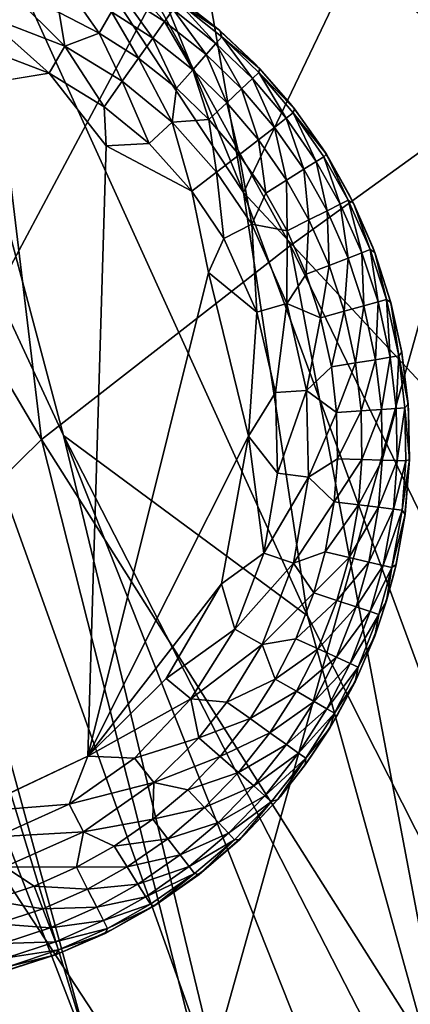
# Model space of a CAD drawing. Units: inches. Extents: x -343 to 132, y 0 to 99.
# Drawn here: x -146 to -145, y 17 to 18 of the extents above; entities that cross this region are included whole.
import ezdxf

# ---------------------------------------------------------------- set-up
doc = ezdxf.new("R2010")
doc.units = ezdxf.units.IN
doc.header["$MEASUREMENT"] = 0
for name, color, linetype in [('SEAT-BASE', 5, 'Continuous'), ('SEAT-FABRIC', 5, 'Continuous'), ('SEAT-GLIDE', 5, 'Continuous')]:
    doc.layers.add(name, color=color, linetype=linetype)

# ---------------------------------------------------------------- blocks, each defined once
blk = doc.blocks.new('3AAL83S14_0T')
at = {"layer": 'SEAT-BASE'}
for points, invisible_edges in [([(-10.06035, 9.35147, 0.8956), (-9.22156, 9.11195, 2.2229), (-10.37902, 9.25349, 1.07931)], 14), ([(-10.78566, 8.55245), (-10.76036, 8.47018), (-10.30482, 9.31305)], 14), ([(-10.76036, 8.47018), (-10.73507, 8.38791), (-10.30482, 9.31305)], 14), ([(-10.23515, 8.72951), (-10.30482, 9.31305), (-10.73507, 8.38791)], 15), ([(-10.1835, 9.26999), (-10.30482, 9.31305), (-10.23515, 8.72951)], 14), ([(-10.05757, 9.23989), (-10.1835, 9.26999), (-10.23515, 8.72951)], 14), ([(-10.28991, 8.61948, 0.89572), (-10.91117, 8.96068), (-10.37902, 9.25349, 1.07931)], 15), ([(-7.79539, 8.6445, 4.69879), (-10.37902, 9.25349, 1.07931), (-8.80216, 8.99219, 2.88655)], 15), ([(-8.70144, 8.77445, 3.7339), (-10.28991, 8.61948, 0.89572), (-10.37902, 9.25349, 1.07931)], 3), ([(-9.22156, 9.11195, 2.2229), (-8.80216, 8.99219, 2.88655), (-10.37902, 9.25349, 1.07931)], 14), ([(-8.70144, 8.77445, 3.7339), (-10.37902, 9.25349, 1.07931), (-7.79539, 8.6445, 4.69879)], 14), ([(-9.92996, 9.22354), (-10.05757, 9.23989), (-10.23515, 8.72951)], 14), ([(-10.23515, 8.72951), (-9.67799, 9.23256), (-9.80255, 9.22111)], 13), ([(-10.23515, 8.72951), (-9.84679, 8.61553), (-9.67799, 9.23256)], 15), ([(-9.80255, 9.22111), (-9.92996, 9.22354), (-10.23515, 8.72951)], 14), ([(-10.88621, 8.8795), (-10.91117, 8.96068), (-10.28991, 8.61948, 0.89572)], 14), ([(-10.86132, 8.79854), (-10.88621, 8.8795), (-10.28991, 8.61948, 0.89572)], 14), ([(-10.83616, 8.71671), (-10.86132, 8.79854), (-10.28991, 8.61948, 0.89572)], 14), ([(-10.28991, 8.61948, 0.89572), (-8.70144, 8.77445, 3.7339), (-7.82526, 7.66784, 4.66358)], 15), ([(-10.73507, 8.38791), (-10.6594, 8.14182), (-10.23515, 8.72951)], 14), ([(-10.17503, 8.3039), (-10.23515, 8.72951), (-10.6594, 8.14182)], 15), ([(-10.1115, 8.39935), (-10.03397, 8.48388), (-10.23515, 8.72951)], 14), ([(-9.84679, 8.61553), (-10.23515, 8.72951), (-9.94494, 8.55612)], 3), ([(-10.03397, 8.48388), (-9.94494, 8.55612), (-10.23515, 8.72951)], 14), ([(-10.17503, 8.3039), (-10.1115, 8.39935), (-10.23515, 8.72951)], 14), ([(-10.81093, 8.63465), (-10.83616, 8.71671), (-10.28991, 8.61948, 0.89572)], 14), ([(-10.78566, 8.55245), (-10.81093, 8.63465), (-10.28991, 8.61948, 0.89572)], 14), ([(-10.76036, 8.47018), (-10.78566, 8.55245), (-10.28991, 8.61948, 0.89572)], 14), ([(-10.73507, 8.38791), (-10.76036, 8.47018), (-10.28991, 8.61948, 0.89572)], 14), ([(-10.6594, 8.14182), (-10.73507, 8.38791), (-10.28991, 8.61948, 0.89572)], 14), ([(-8.50951, 7.40882, 3.33846), (-10.6594, 8.14182), (-10.28991, 8.61948, 0.89572)], 14), ([(-10.28991, 8.61948, 0.89572), (-7.82526, 7.66784, 4.66358), (-8.50951, 7.40882, 3.33846)], 15)]:
    blk.add_3dface(points, dxfattribs=dict(at, invisible_edges=invisible_edges))
at = {"layer": 'SEAT-FABRIC'}
for points in [[(-9.95913, 9.19575, 30.05611), (-10.68338, 8.46989, 30.47093), (-9.53003, 9.69464, 29.81314)], [(-9.53003, 9.69464, 29.81314), (-10.68338, 8.46989, 30.47093), (-10.08239, 9.20869, 30.17437)], [(-10.75422, 8.78999, 30.32485), (-10.22919, 9.37081, 29.9869), (-8.82225, 9.34659, 26.88731)], [(-8.84145, 8.8466, 26.18499), (-10.75422, 8.78999, 30.32485), (-8.82225, 9.34659, 26.88731)], [(-10.08485, 8.68617, 30.18028), (-9.84334, 9.16534, 29.98884), (-9.58683, 9.32571, 29.86838)], [(-10.08485, 8.68617, 30.18028), (-9.58683, 9.32571, 29.86838), (-9.75681, 8.95826, 30.06115)], [(-10.81505, 8.42464, 30.61155), (-10.85192, 8.43943, 30.70013), (-10.15463, 9.22526, 30.28646)], [(-10.81505, 8.42464, 30.61155), (-10.15463, 9.22526, 30.28646), (-10.08239, 9.20869, 30.17437)], [(-10.68338, 8.46989, 30.47093), (-10.81505, 8.42464, 30.61155), (-10.08239, 9.20869, 30.17437)], [(-10.68338, 8.46989, 30.47093), (-9.95913, 9.19575, 30.05611), (-10.67316, 8.36156, 30.4248)], [(-10.67316, 8.36156, 30.4248), (-9.95913, 9.19575, 30.05611), (-10.30167, 8.71194, 30.23331)], [(-9.84334, 9.16534, 29.98884), (-10.30167, 8.71194, 30.23331), (-9.95913, 9.19575, 30.05611)], [(-10.50409, 8.77842, 31.10065), (-10.31227, 8.72433, 31.27049), (-10.05472, 9.17548, 30.95024)], [(-10.31227, 8.72433, 31.27049), (-9.82902, 9.08357, 31.1102), (-10.05472, 9.17548, 30.95024)], [(-10.08485, 8.68617, 30.18028), (-10.32718, 8.49437, 30.26406), (-9.84334, 9.16534, 29.98884)], [(-9.84334, 9.16534, 29.98884), (-10.32718, 8.49437, 30.26406), (-10.30167, 8.71194, 30.23331)], [(-11.11957, 7.99253, 30.88805), (-10.27776, 9.07797, 30.42056), (-11.17222, 7.99951, 30.94651)], [(-10.27776, 9.07797, 30.42056), (-10.61811, 8.73035, 30.64369), (-11.17222, 7.99951, 30.94651)], [(-10.55412, 8.72028, 30.55417), (-10.27776, 9.07797, 30.42056), (-11.11957, 7.99253, 30.88805)], [(-10.31227, 8.72433, 31.27049), (-10.10119, 8.63781, 31.38448), (-9.82902, 9.08357, 31.1102)], [(-10.10119, 8.63781, 31.38448), (-9.92505, 8.55783, 31.44498), (-9.82902, 9.08357, 31.1102)], [(-9.92505, 8.55783, 31.44498), (-9.61379, 8.95542, 31.20991), (-9.82902, 9.08357, 31.1102)], [(-9.84443, 8.70393, 30.20967), (-10.08485, 8.68617, 30.18028), (-9.75681, 8.95826, 30.06115)], [(-9.92505, 8.55783, 31.44498), (-9.48005, 8.82259, 31.28133), (-9.61379, 8.95542, 31.20991)], [(-10.34913, 8.04534, 30.55494), (-10.36667, 8.00245, 30.51458), (-9.61199, 8.90551, 30.15313)], [(-9.84443, 8.70393, 30.20967), (-9.61199, 8.90551, 30.15313), (-10.36667, 8.00245, 30.51458)], [(-9.85335, 8.65256, 30.33001), (-10.34913, 8.04534, 30.55494), (-9.61199, 8.90551, 30.15313)], [(-10.87494, 8.68615, 30.64536), (-10.72322, 8.86261, 30.46233), (-11.28243, 8.13933, 30.77428)], [(-8.39432, 8.27618, 24.3955), (-11.1823, 8.25829, 30.60199), (-8.84145, 8.8466, 26.18499)], [(-11.1823, 8.25829, 30.60199), (-10.75422, 8.78999, 30.32485), (-8.84145, 8.8466, 26.18499)], [(-11.25912, 8.1022, 30.93236), (-10.69815, 8.83669, 30.62326), (-11.15517, 8.32091, 30.80043)], [(-10.78484, 8.6292, 30.72808), (-10.69815, 8.83669, 30.62326), (-11.25912, 8.1022, 30.93236)], [(-10.10399, 8.22857, 30.44545), (-9.85335, 8.65256, 30.33001), (-9.58473, 8.84071, 30.18035)], [(-10.60376, 8.78459, 30.93896), (-10.98538, 8.27492, 31.18142), (-10.50409, 8.77842, 31.10065)], [(-10.83888, 8.52302, 30.86113), (-10.98538, 8.27492, 31.18142), (-10.60376, 8.78459, 30.93896)], [(-10.98538, 8.27492, 31.18142), (-10.94163, 8.23499, 31.30443), (-10.50409, 8.77842, 31.10065)], [(-10.94163, 8.23499, 31.30443), (-10.74387, 8.30769, 31.40001), (-10.50409, 8.77842, 31.10065)], [(-10.50409, 8.77842, 31.10065), (-10.74387, 8.30769, 31.40001), (-10.31227, 8.72433, 31.27049)], [(-11.30312, 8.02466, 30.75147), (-10.75456, 8.74815, 30.45168), (-11.08415, 8.2146, 30.64694)], [(-10.75456, 8.74815, 30.45168), (-10.81127, 8.56999, 30.49582), (-11.08415, 8.2146, 30.64694)], [(-11.17222, 7.99951, 30.94651), (-10.61811, 8.73035, 30.64369), (-11.06353, 8.26478, 30.88178)], [(-10.61811, 8.73035, 30.64369), (-10.78484, 8.6292, 30.72808), (-11.06353, 8.26478, 30.88178)], [(-10.74387, 8.30769, 31.40001), (-10.56979, 8.23792, 31.53031), (-10.31227, 8.72433, 31.27049)], [(-10.31227, 8.72433, 31.27049), (-10.56979, 8.23792, 31.53031), (-10.10119, 8.63781, 31.38448)], [(-10.72116, 8.51305, 30.57854), (-10.55412, 8.72028, 30.55417), (-11.11957, 7.99253, 30.88805)], [(-11.02041, 7.81176, 30.5542), (-10.30167, 8.71194, 30.23331), (-10.66558, 8.15293, 30.40266)], [(-11.02041, 7.81176, 30.5542), (-10.67316, 8.36156, 30.4248), (-10.30167, 8.71194, 30.23331)], [(-10.30167, 8.71194, 30.23331), (-10.32718, 8.49437, 30.26406), (-10.66558, 8.15293, 30.40266)], [(-10.21619, 8.26384, 30.38165), (-9.84443, 8.70393, 30.20967), (-10.36667, 8.00245, 30.51458)], [(-10.21619, 8.26384, 30.38165), (-10.08485, 8.68617, 30.18028), (-9.84443, 8.70393, 30.20967)], [(-11.17544, 7.98186, 30.74693), (-10.6324, 8.69282, 30.44768), (-10.99251, 8.15847, 30.72829)], [(-10.81127, 8.56999, 30.49582), (-10.6324, 8.69282, 30.44768), (-11.17544, 7.98186, 30.74693)], [(-10.6324, 8.69282, 30.44768), (-10.72116, 8.51305, 30.57854), (-10.99251, 8.15847, 30.72829)], [(-10.21619, 8.26384, 30.38165), (-10.6242, 8.04373, 30.41091), (-10.08485, 8.68617, 30.18028)], [(-10.08485, 8.68617, 30.18028), (-10.6242, 8.04373, 30.41091), (-10.32718, 8.49437, 30.26406)], [(-10.56979, 8.23792, 31.53031), (-10.4219, 8.16934, 31.60956), (-10.10119, 8.63781, 31.38448)], [(-10.10119, 8.63781, 31.38448), (-10.4219, 8.16934, 31.60956), (-9.92505, 8.55783, 31.44498)], [(-10.66558, 8.15293, 30.40266), (-10.32718, 8.49437, 30.26406), (-10.6242, 8.04373, 30.41091)], [(-11.61, 7.59629, 30.77022), (-11.1823, 8.25829, 30.60199), (-8.39432, 8.27618, 24.3955)]]:
    blk.add_3dface(points, dxfattribs=at)
for points, invisible_edges in [([(-10.72322, 8.86261, 30.46233), (-10.75456, 8.74815, 30.45168), (-11.30312, 8.02466, 30.75147)], 13), ([(-11.28243, 8.13933, 30.77428), (-10.72322, 8.86261, 30.46233), (-11.30312, 8.02466, 30.75147)], 2)]:
    blk.add_3dface(points, dxfattribs=dict(at, invisible_edges=invisible_edges))
at = {"layer": 'SEAT-GLIDE'}
for points, invisible_edges in [([(-10.49388, 8.58181, -0.19685), (-10.6439, 8.91124, -0.19685), (-10.14054, 8.9765, -0.19685)], 15), ([(-10.14054, 8.9765, -0.19685), (-10.10669, 8.88403, -0.19685), (-10.49388, 8.58181, -0.19685)], 15), ([(-10.49388, 8.58181, -0.19685), (-10.57149, 8.63583, -0.19685), (-10.6439, 8.91124, -0.19685)], 12), ([(-10.10669, 8.88403, -0.19685), (-10.10497, 8.78898, -0.19685), (-10.49388, 8.58181, -0.19685)], 13), ([(-10.10497, 8.78898, -0.19685), (-10.10669, 8.88403, -0.19685), (-10.07981, 8.85073, -0.19453)], 1), ([(-10.10497, 8.78898, -0.19685), (-10.14757, 8.67948, -0.19685), (-10.49388, 8.58181, -0.19685)], 1), ([(-10.14757, 8.67948, -0.19685), (-10.10497, 8.78898, -0.19685), (-10.1026, 8.7191, -0.19454)], 1)]:
    blk.add_3dface(points, dxfattribs=dict(at, invisible_edges=invisible_edges))
for points in [[(-10.08888, 8.90833, -0.19456), (-10.07981, 8.85073, -0.19453), (-10.10669, 8.88403, -0.19685)], [(-10.08888, 8.90833, -0.19456), (-10.06672, 8.91296, -0.18764), (-10.07981, 8.85073, -0.19453)], [(-10.06672, 8.91296, -0.18764), (-10.05728, 8.85073, -0.18764), (-10.07981, 8.85073, -0.19453)], [(-10.06672, 8.91296, -0.18764), (-10.04346, 8.90166, -0.17651), (-10.05728, 8.85073, -0.18764)], [(-10.04346, 8.90166, -0.17651), (-10.03822, 8.8664, -0.17651), (-10.05728, 8.85073, -0.18764)], [(-10.03822, 8.8664, -0.17651), (-10.03666, 8.8338, -0.17651), (-10.05728, 8.85073, -0.18764)], [(-10.03822, 8.8664, -0.17651), (-10.02063, 8.86809, -0.16183), (-10.03666, 8.8338, -0.17651)], [(-10.02063, 8.86809, -0.16183), (-10.01899, 8.8338, -0.16183), (-10.03666, 8.8338, -0.17651)], [(-10.07981, 8.85073, -0.19453), (-10.08116, 8.80433, -0.19454), (-10.10497, 8.78898, -0.19685)], [(-10.05728, 8.85073, -0.18764), (-10.05869, 8.8021, -0.1876), (-10.08116, 8.80433, -0.19454)], [(-10.07981, 8.85073, -0.19453), (-10.05728, 8.85073, -0.18764), (-10.08116, 8.80433, -0.19454)], [(-10.05728, 8.85073, -0.18764), (-10.03666, 8.8338, -0.17651), (-10.05869, 8.8021, -0.1876)], [(-10.03666, 8.8338, -0.17651), (-10.03833, 8.80008, -0.17651), (-10.05869, 8.8021, -0.1876)], [(-10.01899, 8.8338, -0.16183), (-10.02074, 8.79834, -0.16183), (-10.03833, 8.80008, -0.17651)], [(-10.03666, 8.8338, -0.17651), (-10.01899, 8.8338, -0.16183), (-10.03833, 8.80008, -0.17651)], [(-10.01899, 8.8338, -0.16183), (-10.00428, 8.8338, -0.14368), (-10.02074, 8.79834, -0.16183)], [(-10.00428, 8.8338, -0.14368), (-10.0061, 8.79689, -0.14368), (-10.02074, 8.79834, -0.16183)], [(-9.99359, 8.8338, -0.12339), (-9.99546, 8.79583, -0.12339), (-10.0061, 8.79689, -0.14368)], [(-10.00428, 8.8338, -0.14368), (-9.99359, 8.8338, -0.12339), (-10.0061, 8.79689, -0.14368)], [(-10.08116, 8.80433, -0.19454), (-10.08791, 8.7629, -0.19454), (-10.10497, 8.78898, -0.19685)], [(-10.08116, 8.80433, -0.19454), (-10.05869, 8.8021, -0.1876), (-10.08791, 8.7629, -0.19454)], [(-10.05869, 8.8021, -0.1876), (-10.06635, 8.75614, -0.18764), (-10.08791, 8.7629, -0.19454)], [(-10.05869, 8.8021, -0.1876), (-10.03833, 8.80008, -0.17651), (-10.06635, 8.75614, -0.18764)], [(-10.03833, 8.80008, -0.17651), (-10.04353, 8.7656, -0.17651), (-10.06635, 8.75614, -0.18764)], [(-10.03833, 8.80008, -0.17651), (-10.02074, 8.79834, -0.16183), (-10.04353, 8.7656, -0.17651)], [(-10.02074, 8.79834, -0.16183), (-10.02622, 8.76207, -0.16183), (-10.04353, 8.7656, -0.17651)], [(-10.02074, 8.79834, -0.16183), (-10.0061, 8.79689, -0.14368), (-10.02622, 8.76207, -0.16183)], [(-10.0061, 8.79689, -0.14368), (-10.0118, 8.75914, -0.14368), (-10.02622, 8.76207, -0.16183)], [(-10.0061, 8.79689, -0.14368), (-9.99546, 8.79583, -0.12339), (-10.0118, 8.75914, -0.14368)], [(-9.99546, 8.79583, -0.12339), (-10.00132, 8.757, -0.12339), (-10.0118, 8.75914, -0.14368)], [(-9.99546, 8.79583, -0.12339), (-9.98913, 8.7952, -0.10243), (-10.00132, 8.757, -0.12339)], [(-9.98913, 8.7952, -0.10243), (-9.99509, 8.75573, -0.10243), (-10.00132, 8.757, -0.12339)], [(-9.99509, 8.75573, -0.10243), (-9.98913, 8.7952, -0.10243), (-9.99179, 8.75925, -0.07895)], [(-9.98717, 8.79085, -0.07874), (-9.99179, 8.75925, -0.07895), (-9.98913, 8.7952, -0.10243)], [(-9.98641, 8.79843), (-9.9914, 8.76216), (-9.98717, 8.79085, -0.07874)], [(-10.08791, 8.7629, -0.19454), (-10.1026, 8.7191, -0.19454), (-10.10497, 8.78898, -0.19685)], [(-9.99179, 8.75925, -0.07895), (-9.98717, 8.79085, -0.07874), (-9.9914, 8.76216)], [(-10.04353, 8.7656, -0.17651), (-10.05154, 8.73405, -0.17651), (-10.06635, 8.75614, -0.18764)], [(-10.04353, 8.7656, -0.17651), (-10.02622, 8.76207, -0.16183), (-10.05154, 8.73405, -0.17651)], [(-10.08791, 8.7629, -0.19454), (-10.06635, 8.75614, -0.18764), (-10.1026, 8.7191, -0.19454)], [(-10.02622, 8.76207, -0.16183), (-10.03464, 8.72889, -0.16183), (-10.05154, 8.73405, -0.17651)], [(-10.02622, 8.76207, -0.16183), (-10.0118, 8.75914, -0.14368), (-10.03464, 8.72889, -0.16183)], [(-10.0118, 8.75914, -0.14368), (-10.02056, 8.7246, -0.14368), (-10.03464, 8.72889, -0.16183)], [(-10.0118, 8.75914, -0.14368), (-10.00132, 8.757, -0.12339), (-10.02056, 8.7246, -0.14368)], [(-10.00131, 8.72062, -0.07909), (-9.99179, 8.75925, -0.07895), (-10.00002, 8.72547)], [(-9.99179, 8.75925, -0.07895), (-10.00131, 8.72062, -0.07909), (-9.99509, 8.75573, -0.10243)], [(-9.9914, 8.76216), (-10.00002, 8.72547), (-9.99179, 8.75925, -0.07895)], [(-10.06635, 8.75614, -0.18764), (-10.08174, 8.71043, -0.1876), (-10.1026, 8.7191, -0.19454)], [(-10.06635, 8.75614, -0.18764), (-10.05154, 8.73405, -0.17651), (-10.08174, 8.71043, -0.1876)], [(-10.00132, 8.757, -0.12339), (-10.01034, 8.72148, -0.12339), (-10.02056, 8.7246, -0.14368)], [(-10.00132, 8.757, -0.12339), (-9.99509, 8.75573, -0.10243), (-10.01034, 8.72148, -0.12339)], [(-9.99509, 8.75573, -0.10243), (-10.00425, 8.71962, -0.10243), (-10.01034, 8.72148, -0.12339)], [(-10.00425, 8.71962, -0.10243), (-9.99509, 8.75573, -0.10243), (-10.00131, 8.72062, -0.07909)], [(-10.05154, 8.73405, -0.17651), (-10.06285, 8.70257, -0.17651), (-10.08174, 8.71043, -0.1876)], [(-10.05154, 8.73405, -0.17651), (-10.03464, 8.72889, -0.16183), (-10.06285, 8.70257, -0.17651)], [(-10.03464, 8.72889, -0.16183), (-10.04653, 8.69579, -0.16183), (-10.06285, 8.70257, -0.17651)], [(-10.03464, 8.72889, -0.16183), (-10.02056, 8.7246, -0.14368), (-10.04653, 8.69579, -0.16183)], [(-10.02056, 8.7246, -0.14368), (-10.03295, 8.69014, -0.14368), (-10.04653, 8.69579, -0.16183)], [(-10.02056, 8.7246, -0.14368), (-10.01034, 8.72148, -0.12339), (-10.03295, 8.69014, -0.14368)], [(-10.00002, 8.72547), (-10.01246, 8.68888), (-10.00131, 8.72062, -0.07909)], [(-10.1026, 8.7191, -0.19454), (-10.12077, 8.68213, -0.19456), (-10.14757, 8.67948, -0.19685)], [(-10.1026, 8.7191, -0.19454), (-10.08174, 8.71043, -0.1876), (-10.12077, 8.68213, -0.19456)], [(-10.01034, 8.72148, -0.12339), (-10.02308, 8.68604, -0.12339), (-10.03295, 8.69014, -0.14368)], [(-10.01034, 8.72148, -0.12339), (-10.00425, 8.71962, -0.10243), (-10.02308, 8.68604, -0.12339)], [(-10.00425, 8.71962, -0.10243), (-10.0172, 8.6836, -0.10243), (-10.02308, 8.68604, -0.12339)], [(-10.0172, 8.6836, -0.10243), (-10.00425, 8.71962, -0.10243), (-10.01424, 8.68412, -0.07913)], [(-10.00131, 8.72062, -0.07909), (-10.01424, 8.68412, -0.07913), (-10.00425, 8.71962, -0.10243)], [(-10.01424, 8.68412, -0.07913), (-10.00131, 8.72062, -0.07909), (-10.01246, 8.68888)], [(-10.08174, 8.71043, -0.1876), (-10.10181, 8.66976, -0.18764), (-10.12077, 8.68213, -0.19456)], [(-10.08174, 8.71043, -0.1876), (-10.06285, 8.70257, -0.17651), (-10.10181, 8.66976, -0.18764)], [(-10.06285, 8.70257, -0.17651), (-10.07731, 8.67213, -0.17651), (-10.10181, 8.66976, -0.18764)], [(-10.06285, 8.70257, -0.17651), (-10.04653, 8.69579, -0.16183), (-10.07731, 8.67213, -0.17651)], [(-10.04653, 8.69579, -0.16183), (-10.06174, 8.66377, -0.16183), (-10.07731, 8.67213, -0.17651)], [(-10.04653, 8.69579, -0.16183), (-10.03295, 8.69014, -0.14368), (-10.06174, 8.66377, -0.16183)], [(-10.03295, 8.69014, -0.14368), (-10.04877, 8.65681, -0.14368), (-10.06174, 8.66377, -0.16183)], [(-10.03295, 8.69014, -0.14368), (-10.02308, 8.68604, -0.12339), (-10.04877, 8.65681, -0.14368)], [(-10.01246, 8.68888), (-10.02881, 8.65298), (-10.01424, 8.68412, -0.07913)], [(-10.12077, 8.68213, -0.19456), (-10.10181, 8.66976, -0.18764), (-10.15507, 8.63494, -0.19455)], [(-10.12077, 8.68213, -0.19456), (-10.15507, 8.63494, -0.19455), (-10.14757, 8.67948, -0.19685)], [(-10.02308, 8.68604, -0.12339), (-10.03935, 8.65176, -0.12339), (-10.04877, 8.65681, -0.14368)], [(-10.02308, 8.68604, -0.12339), (-10.0172, 8.6836, -0.10243), (-10.03935, 8.65176, -0.12339)], [(-10.0172, 8.6836, -0.10243), (-10.03375, 8.64875, -0.10243), (-10.03935, 8.65176, -0.12339)], [(-10.03375, 8.64875, -0.10243), (-10.0172, 8.6836, -0.10243), (-10.03127, 8.64801, -0.0795)], [(-10.03127, 8.64801, -0.0795), (-10.01424, 8.68412, -0.07913), (-10.02881, 8.65298)], [(-10.01424, 8.68412, -0.07913), (-10.03127, 8.64801, -0.0795), (-10.0172, 8.6836, -0.10243)], [(-10.14757, 8.67948, -0.19685), (-10.23591, 8.59582, -0.19685), (-10.49388, 8.58181, -0.19685)], [(-10.23591, 8.59582, -0.19685), (-10.14757, 8.67948, -0.19685), (-10.15507, 8.63494, -0.19455)], [(-10.10181, 8.66976, -0.18764), (-10.13882, 8.61923, -0.18764), (-10.15507, 8.63494, -0.19455)], [(-10.10181, 8.66976, -0.18764), (-10.09342, 8.64516, -0.17651), (-10.13882, 8.61923, -0.18764)], [(-10.07731, 8.67213, -0.17651), (-10.09342, 8.64516, -0.17651), (-10.10181, 8.66976, -0.18764)], [(-10.07731, 8.67213, -0.17651), (-10.06174, 8.66377, -0.16183), (-10.09342, 8.64516, -0.17651)], [(-10.06174, 8.66377, -0.16183), (-10.07868, 8.63541, -0.16183), (-10.09342, 8.64516, -0.17651)], [(-10.06174, 8.66377, -0.16183), (-10.04877, 8.65681, -0.14368), (-10.07868, 8.63541, -0.16183)], [(-10.04877, 8.65681, -0.14368), (-10.06641, 8.62729, -0.14368), (-10.07868, 8.63541, -0.16183)], [(-10.04877, 8.65681, -0.14368), (-10.03935, 8.65176, -0.12339), (-10.06641, 8.62729, -0.14368)], [(-10.03935, 8.65176, -0.12339), (-10.0575, 8.62139, -0.12339), (-10.06641, 8.62729, -0.14368)], [(-10.03935, 8.65176, -0.12339), (-10.03375, 8.64875, -0.10243), (-10.0575, 8.62139, -0.12339)], [(-10.02881, 8.65298), (-10.049, 8.61837), (-10.03127, 8.64801, -0.0795)], [(-10.09342, 8.64516, -0.17651), (-10.11364, 8.61768, -0.17651), (-10.13882, 8.61923, -0.18764)], [(-10.09342, 8.64516, -0.17651), (-10.07868, 8.63541, -0.16183), (-10.11364, 8.61768, -0.17651)], [(-10.03375, 8.64875, -0.10243), (-10.05219, 8.61788, -0.10243), (-10.0575, 8.62139, -0.12339)], [(-10.05219, 8.61788, -0.10243), (-10.03375, 8.64875, -0.10243), (-10.03127, 8.64801, -0.0795)], [(-10.03127, 8.64801, -0.0795), (-10.0521, 8.61346, -0.07904), (-10.05219, 8.61788, -0.10243)], [(-10.0521, 8.61346, -0.07904), (-10.03127, 8.64801, -0.0795), (-10.049, 8.61837)], [(-10.5307, 8.57631, -0.19455), (-10.57717, 8.61006, -0.19453), (-10.57149, 8.63583, -0.19685)], [(-10.57149, 8.63583, -0.19685), (-10.49388, 8.58181, -0.19685), (-10.5307, 8.57631, -0.19455)], [(-10.15507, 8.63494, -0.19455), (-10.19886, 8.59455, -0.19453), (-10.23591, 8.59582, -0.19685)], [(-10.15507, 8.63494, -0.19455), (-10.13882, 8.61923, -0.18764), (-10.19886, 8.59455, -0.19453)], [(-10.07868, 8.63541, -0.16183), (-10.09995, 8.60651, -0.16183), (-10.11364, 8.61768, -0.17651)], [(-10.07868, 8.63541, -0.16183), (-10.06641, 8.62729, -0.14368), (-10.09995, 8.60651, -0.16183)], [(-10.06641, 8.62729, -0.14368), (-10.08855, 8.59721, -0.14368), (-10.09995, 8.60651, -0.16183)], [(-10.06641, 8.62729, -0.14368), (-10.0575, 8.62139, -0.12339), (-10.08855, 8.59721, -0.14368)], [(-10.13882, 8.61923, -0.18764), (-10.18637, 8.5758, -0.18765), (-10.19886, 8.59455, -0.19453)], [(-10.13882, 8.61923, -0.18764), (-10.13579, 8.59307, -0.17651), (-10.18637, 8.5758, -0.18765)], [(-10.11364, 8.61768, -0.17651), (-10.13579, 8.59307, -0.17651), (-10.13882, 8.61923, -0.18764)], [(-10.11364, 8.61768, -0.17651), (-10.09995, 8.60651, -0.16183), (-10.13579, 8.59307, -0.17651)], [(-10.0575, 8.62139, -0.12339), (-10.08027, 8.59045, -0.12339), (-10.08855, 8.59721, -0.14368)], [(-10.0575, 8.62139, -0.12339), (-10.05219, 8.61788, -0.10243), (-10.08027, 8.59045, -0.12339)], [(-10.05219, 8.61788, -0.10243), (-10.07533, 8.58643, -0.10243), (-10.08027, 8.59045, -0.12339)], [(-10.07533, 8.58643, -0.10243), (-10.05219, 8.61788, -0.10243), (-10.0521, 8.61346, -0.07904)], [(-10.049, 8.61837), (-10.07287, 8.58565), (-10.0521, 8.61346, -0.07904)], [(-10.54296, 8.55733, -0.18764), (-10.59307, 8.59409, -0.18764), (-10.57717, 8.61006, -0.19453)], [(-10.5307, 8.57631, -0.19455), (-10.54296, 8.55733, -0.18764), (-10.57717, 8.61006, -0.19453)], [(-10.0521, 8.61346, -0.07904), (-10.07544, 8.58232, -0.07891), (-10.07533, 8.58643, -0.10243)], [(-10.07544, 8.58232, -0.07891), (-10.0521, 8.61346, -0.07904), (-10.07287, 8.58565)], [(-10.09995, 8.60651, -0.16183), (-10.12324, 8.58063, -0.16183), (-10.13579, 8.59307, -0.17651)], [(-10.09995, 8.60651, -0.16183), (-10.08855, 8.59721, -0.14368), (-10.12324, 8.58063, -0.16183)], [(-10.23591, 8.59582, -0.19685), (-10.33806, 8.55984, -0.19685), (-10.49388, 8.58181, -0.19685)], [(-10.33806, 8.55984, -0.19685), (-10.23591, 8.59582, -0.19685), (-10.30357, 8.5442, -0.19454)], [(-10.2486, 8.56436, -0.19454), (-10.30357, 8.5442, -0.19454), (-10.23591, 8.59582, -0.19685)], [(-10.19886, 8.59455, -0.19453), (-10.2486, 8.56436, -0.19454), (-10.23591, 8.59582, -0.19685)], [(-10.08855, 8.59721, -0.14368), (-10.11279, 8.57027, -0.14368), (-10.12324, 8.58063, -0.16183)], [(-10.08855, 8.59721, -0.14368), (-10.08027, 8.59045, -0.12339), (-10.11279, 8.57027, -0.14368)], [(-10.60581, 8.55523, -0.16183), (-10.63169, 8.57852, -0.16183), (-10.61925, 8.59107, -0.17651)], [(-10.59464, 8.56892, -0.17651), (-10.61925, 8.59107, -0.17651), (-10.59307, 8.59409, -0.18764)], [(-10.59464, 8.56892, -0.17651), (-10.60581, 8.55523, -0.16183), (-10.61925, 8.59107, -0.17651)], [(-10.56759, 8.54898, -0.17651), (-10.59464, 8.56892, -0.17651), (-10.59307, 8.59409, -0.18764)], [(-10.54296, 8.55733, -0.18764), (-10.56759, 8.54898, -0.17651), (-10.59307, 8.59409, -0.18764)], [(-10.19886, 8.59455, -0.19453), (-10.18637, 8.5758, -0.18765), (-10.2486, 8.56436, -0.19454)], [(-10.13579, 8.59307, -0.17651), (-10.16277, 8.56862, -0.17651), (-10.18637, 8.5758, -0.18765)], [(-10.13579, 8.59307, -0.17651), (-10.12324, 8.58063, -0.16183), (-10.16277, 8.56862, -0.17651)], [(-10.08027, 8.59045, -0.12339), (-10.10521, 8.56274, -0.12339), (-10.11279, 8.57027, -0.14368)], [(-10.08027, 8.59045, -0.12339), (-10.07533, 8.58643, -0.10243), (-10.10521, 8.56274, -0.12339)], [(-10.47846, 8.55188, -0.19455), (-10.5307, 8.57631, -0.19455), (-10.49388, 8.58181, -0.19685)], [(-10.49388, 8.58181, -0.19685), (-10.41722, 8.56063, -0.19685), (-10.42102, 8.53771, -0.19456)], [(-10.42102, 8.53771, -0.19456), (-10.47846, 8.55188, -0.19455), (-10.49388, 8.58181, -0.19685)], [(-10.33806, 8.55984, -0.19685), (-10.41722, 8.56063, -0.19685), (-10.49388, 8.58181, -0.19685)], [(-10.12324, 8.58063, -0.16183), (-10.15161, 8.55492, -0.16183), (-10.16277, 8.56862, -0.17651)], [(-10.12324, 8.58063, -0.16183), (-10.11279, 8.57027, -0.14368), (-10.15161, 8.55492, -0.16183)], [(-10.07533, 8.58643, -0.10243), (-10.10069, 8.55826, -0.10243), (-10.10521, 8.56274, -0.12339)], [(-10.101, 8.55441, -0.07936), (-10.07544, 8.58232, -0.07891), (-10.10013, 8.55542)], [(-10.07544, 8.58232, -0.07891), (-10.101, 8.55441, -0.07936), (-10.10069, 8.55826, -0.10243)], [(-10.10069, 8.55826, -0.10243), (-10.07533, 8.58643, -0.10243), (-10.07544, 8.58232, -0.07891)], [(-10.07287, 8.58565), (-10.10013, 8.55542), (-10.07544, 8.58232, -0.07891)], [(-10.61511, 8.54383, -0.14368), (-10.64205, 8.56808, -0.14368), (-10.63169, 8.57852, -0.16183)], [(-10.60581, 8.55523, -0.16183), (-10.61511, 8.54383, -0.14368), (-10.63169, 8.57852, -0.16183)], [(-10.4869, 8.53092, -0.18764), (-10.54296, 8.55733, -0.18764), (-10.5307, 8.57631, -0.19455)], [(-10.47846, 8.55188, -0.19455), (-10.4869, 8.53092, -0.18764), (-10.5307, 8.57631, -0.19455)], [(-10.18637, 8.5758, -0.18765), (-10.24009, 8.54341, -0.18763), (-10.2486, 8.56436, -0.19454)], [(-10.18637, 8.5758, -0.18765), (-10.18936, 8.54904, -0.17651), (-10.24009, 8.54341, -0.18763)], [(-10.16277, 8.56862, -0.17651), (-10.18936, 8.54904, -0.17651), (-10.18637, 8.5758, -0.18765)], [(-10.62187, 8.53555, -0.12339), (-10.64958, 8.56049, -0.12339), (-10.64205, 8.56808, -0.14368)], [(-10.61511, 8.54383, -0.14368), (-10.62187, 8.53555, -0.12339), (-10.64205, 8.56808, -0.14368)], [(-10.57737, 8.53426, -0.16183), (-10.60581, 8.55523, -0.16183), (-10.59464, 8.56892, -0.17651)], [(-10.56759, 8.54898, -0.17651), (-10.57737, 8.53426, -0.16183), (-10.59464, 8.56892, -0.17651)], [(-10.16277, 8.56862, -0.17651), (-10.15161, 8.55492, -0.16183), (-10.18936, 8.54904, -0.17651)], [(-10.11279, 8.57027, -0.14368), (-10.14233, 8.54351, -0.14368), (-10.15161, 8.55492, -0.16183)], [(-10.11279, 8.57027, -0.14368), (-10.10521, 8.56274, -0.12339), (-10.14233, 8.54351, -0.14368)], [(-10.6259, 8.53062, -0.10243), (-10.65406, 8.55597, -0.10243), (-10.64958, 8.56049, -0.12339)], [(-10.62187, 8.53555, -0.12339), (-10.6259, 8.53062, -0.10243), (-10.64958, 8.56049, -0.12339)], [(-10.36179, 8.53519, -0.19456), (-10.42102, 8.53771, -0.19456), (-10.41722, 8.56063, -0.19685)], [(-10.41722, 8.56063, -0.19685), (-10.33806, 8.55984, -0.19685), (-10.36179, 8.53519, -0.19456)], [(-10.30357, 8.5442, -0.19454), (-10.36179, 8.53519, -0.19456), (-10.33806, 8.55984, -0.19685)], [(-10.2486, 8.56436, -0.19454), (-10.24009, 8.54341, -0.18763), (-10.30357, 8.5442, -0.19454)], [(-10.10521, 8.56274, -0.12339), (-10.13558, 8.53521, -0.12339), (-10.14233, 8.54351, -0.14368)], [(-10.10521, 8.56274, -0.12339), (-10.10069, 8.55826, -0.10243), (-10.13558, 8.53521, -0.12339)], [(-10.6579, 8.55626, -0.07933), (-10.63003, 8.53074, -0.07891), (-10.65691, 8.55542)], [(-10.63003, 8.53074, -0.07891), (-10.6579, 8.55626, -0.07933), (-10.65406, 8.55597, -0.10243)], [(-10.62667, 8.52815), (-10.65691, 8.55542), (-10.63003, 8.53074, -0.07891)], [(-10.65406, 8.55597, -0.10243), (-10.6259, 8.53062, -0.10243), (-10.63003, 8.53074, -0.07891)], [(-10.5855, 8.522, -0.14368), (-10.61511, 8.54383, -0.14368), (-10.60581, 8.55523, -0.16183)], [(-10.57737, 8.53426, -0.16183), (-10.5855, 8.522, -0.14368), (-10.60581, 8.55523, -0.16183)], [(-10.54086, 8.53294, -0.17651), (-10.56759, 8.54898, -0.17651), (-10.54296, 8.55733, -0.18764)], [(-10.51024, 8.51834, -0.17651), (-10.54086, 8.53294, -0.17651), (-10.54296, 8.55733, -0.18764)], [(-10.4869, 8.53092, -0.18764), (-10.51024, 8.51834, -0.17651), (-10.54296, 8.55733, -0.18764)], [(-10.15161, 8.55492, -0.16183), (-10.17958, 8.53433, -0.16183), (-10.18936, 8.54904, -0.17651)], [(-10.15161, 8.55492, -0.16183), (-10.14233, 8.54351, -0.14368), (-10.17958, 8.53433, -0.16183)], [(-10.10069, 8.55826, -0.10243), (-10.13157, 8.53028, -0.10243), (-10.13558, 8.53521, -0.12339)], [(-10.13157, 8.53028, -0.10243), (-10.10069, 8.55826, -0.10243), (-10.101, 8.55441, -0.07936)], [(-10.101, 8.55441, -0.07936), (-10.12813, 8.52981, -0.07862), (-10.13157, 8.53028, -0.10243)], [(-10.10013, 8.55542), (-10.13037, 8.52815), (-10.12813, 8.52981, -0.07862)], [(-10.12813, 8.52981, -0.07862), (-10.101, 8.55441, -0.07936), (-10.10013, 8.55542)], [(-10.54925, 8.51739, -0.16183), (-10.57737, 8.53426, -0.16183), (-10.56759, 8.54898, -0.17651)], [(-10.54086, 8.53294, -0.17651), (-10.54925, 8.51739, -0.16183), (-10.56759, 8.54898, -0.17651)], [(-10.44265, 8.51886, -0.1876), (-10.4869, 8.53092, -0.18764), (-10.47846, 8.55188, -0.19455)], [(-10.42102, 8.53771, -0.19456), (-10.44265, 8.51886, -0.1876), (-10.47846, 8.55188, -0.19455)], [(-10.18936, 8.54904, -0.17651), (-10.21807, 8.53194, -0.17651), (-10.24009, 8.54341, -0.18763)], [(-10.18936, 8.54904, -0.17651), (-10.17958, 8.53433, -0.16183), (-10.21807, 8.53194, -0.17651)], [(-10.59142, 8.5131, -0.12339), (-10.62187, 8.53555, -0.12339), (-10.61511, 8.54383, -0.14368)], [(-10.5855, 8.522, -0.14368), (-10.59142, 8.5131, -0.12339), (-10.61511, 8.54383, -0.14368)], [(-10.41023, 8.51397, -0.1876), (-10.44265, 8.51886, -0.1876), (-10.42102, 8.53771, -0.19456)], [(-10.36179, 8.53519, -0.19456), (-10.36161, 8.51256, -0.18764), (-10.42102, 8.53771, -0.19456)], [(-10.36161, 8.51256, -0.18764), (-10.41023, 8.51397, -0.1876), (-10.42102, 8.53771, -0.19456)], [(-10.30357, 8.5442, -0.19454), (-10.29927, 8.52202, -0.18764), (-10.36179, 8.53519, -0.19456)], [(-10.24009, 8.54341, -0.18763), (-10.29927, 8.52202, -0.18764), (-10.30357, 8.5442, -0.19454)], [(-10.24009, 8.54341, -0.18763), (-10.24624, 8.51857, -0.17651), (-10.29927, 8.52202, -0.18764)], [(-10.21807, 8.53194, -0.17651), (-10.24624, 8.51857, -0.17651), (-10.24009, 8.54341, -0.18763)], [(-10.14233, 8.54351, -0.14368), (-10.17144, 8.52207, -0.14368), (-10.17958, 8.53433, -0.16183)], [(-10.14233, 8.54351, -0.14368), (-10.13558, 8.53521, -0.12339), (-10.17144, 8.52207, -0.14368)], [(-10.59889, 8.5074, -0.07907), (-10.63003, 8.53074, -0.07891), (-10.6259, 8.53062, -0.10243)], [(-10.63003, 8.53074, -0.07891), (-10.59889, 8.5074, -0.07907), (-10.62667, 8.52815)], [(-10.59494, 8.50779, -0.10243), (-10.6259, 8.53062, -0.10243), (-10.62187, 8.53555, -0.12339)], [(-10.6259, 8.53062, -0.10243), (-10.59494, 8.50779, -0.10243), (-10.59889, 8.5074, -0.07907)], [(-10.59142, 8.5131, -0.12339), (-10.59494, 8.50779, -0.10243), (-10.62187, 8.53555, -0.12339)], [(-10.55623, 8.50444, -0.14368), (-10.5855, 8.522, -0.14368), (-10.57737, 8.53426, -0.16183)], [(-10.54925, 8.51739, -0.16183), (-10.55623, 8.50444, -0.14368), (-10.57737, 8.53426, -0.16183)], [(-10.51705, 8.50203, -0.16183), (-10.54925, 8.51739, -0.16183), (-10.54086, 8.53294, -0.17651)], [(-10.51024, 8.51834, -0.17651), (-10.51705, 8.50203, -0.16183), (-10.54086, 8.53294, -0.17651)], [(-10.47922, 8.50711, -0.17651), (-10.51024, 8.51834, -0.17651), (-10.4869, 8.53092, -0.18764)], [(-10.44265, 8.51886, -0.1876), (-10.44673, 8.49881, -0.17651), (-10.4869, 8.53092, -0.18764)], [(-10.44673, 8.49881, -0.17651), (-10.47922, 8.50711, -0.17651), (-10.4869, 8.53092, -0.18764)], [(-10.29927, 8.52202, -0.18764), (-10.36161, 8.51256, -0.18764), (-10.36179, 8.53519, -0.19456)], [(-10.21807, 8.53194, -0.17651), (-10.20977, 8.51633, -0.16183), (-10.24624, 8.51857, -0.17651)], [(-10.17958, 8.53433, -0.16183), (-10.20977, 8.51633, -0.16183), (-10.21807, 8.53194, -0.17651)], [(-10.17958, 8.53433, -0.16183), (-10.17144, 8.52207, -0.14368), (-10.20977, 8.51633, -0.16183)], [(-10.13558, 8.53521, -0.12339), (-10.16553, 8.51316, -0.12339), (-10.17144, 8.52207, -0.14368)], [(-10.13558, 8.53521, -0.12339), (-10.13157, 8.53028, -0.10243), (-10.16553, 8.51316, -0.12339)], [(-10.59396, 8.50428), (-10.62667, 8.52815), (-10.59889, 8.5074, -0.07907)], [(-10.13157, 8.53028, -0.10243), (-10.162, 8.50786, -0.10243), (-10.16553, 8.51316, -0.12339)], [(-10.13037, 8.52815), (-10.16309, 8.50428), (-10.15863, 8.50708, -0.07903)], [(-10.162, 8.50786, -0.10243), (-10.13157, 8.53028, -0.10243), (-10.15863, 8.50708, -0.07903)], [(-10.12813, 8.52981, -0.07862), (-10.15863, 8.50708, -0.07903), (-10.13157, 8.53028, -0.10243)], [(-10.15863, 8.50708, -0.07903), (-10.12813, 8.52981, -0.07862), (-10.13037, 8.52815)], [(-10.56131, 8.49503, -0.12339), (-10.59142, 8.5131, -0.12339), (-10.5855, 8.522, -0.14368)], [(-10.55623, 8.50444, -0.14368), (-10.56131, 8.49503, -0.12339), (-10.5855, 8.522, -0.14368)], [(-10.52272, 8.48845, -0.14368), (-10.55623, 8.50444, -0.14368), (-10.54925, 8.51739, -0.16183)], [(-10.51705, 8.50203, -0.16183), (-10.52272, 8.48845, -0.14368), (-10.54925, 8.51739, -0.16183)], [(-10.48442, 8.49022, -0.16183), (-10.51705, 8.50203, -0.16183), (-10.51024, 8.51834, -0.17651)], [(-10.47922, 8.50711, -0.17651), (-10.48442, 8.49022, -0.16183), (-10.51024, 8.51834, -0.17651)], [(-10.41224, 8.49361, -0.17651), (-10.44673, 8.49881, -0.17651), (-10.44265, 8.51886, -0.1876)], [(-10.41023, 8.51397, -0.1876), (-10.41224, 8.49361, -0.17651), (-10.44265, 8.51886, -0.1876)], [(-10.29927, 8.52202, -0.18764), (-10.31067, 8.49874, -0.17651), (-10.36161, 8.51256, -0.18764)], [(-10.28086, 8.50619, -0.17651), (-10.31067, 8.49874, -0.17651), (-10.29927, 8.52202, -0.18764)], [(-10.24624, 8.51857, -0.17651), (-10.28086, 8.50619, -0.17651), (-10.29927, 8.52202, -0.18764)], [(-10.24624, 8.51857, -0.17651), (-10.2394, 8.50228, -0.16183), (-10.28086, 8.50619, -0.17651)], [(-10.20977, 8.51633, -0.16183), (-10.2394, 8.50228, -0.16183), (-10.24624, 8.51857, -0.17651)], [(-10.17144, 8.52207, -0.14368), (-10.20287, 8.50334, -0.14368), (-10.20977, 8.51633, -0.16183)], [(-10.17144, 8.52207, -0.14368), (-10.16553, 8.51316, -0.12339), (-10.20287, 8.50334, -0.14368)], [(-10.56433, 8.48943, -0.10243), (-10.59494, 8.50779, -0.10243), (-10.59142, 8.5131, -0.12339)], [(-10.56131, 8.49503, -0.12339), (-10.56433, 8.48943, -0.10243), (-10.59142, 8.5131, -0.12339)], [(-10.37852, 8.49194, -0.17651), (-10.41224, 8.49361, -0.17651), (-10.41023, 8.51397, -0.1876)], [(-10.36161, 8.51256, -0.18764), (-10.37852, 8.49194, -0.17651), (-10.41023, 8.51397, -0.1876)], [(-10.34592, 8.4935, -0.17651), (-10.37852, 8.49194, -0.17651), (-10.36161, 8.51256, -0.18764)], [(-10.31067, 8.49874, -0.17651), (-10.34592, 8.4935, -0.17651), (-10.36161, 8.51256, -0.18764)], [(-10.20977, 8.51633, -0.16183), (-10.20287, 8.50334, -0.14368), (-10.2394, 8.50228, -0.16183)], [(-10.16553, 8.51316, -0.12339), (-10.19785, 8.4939, -0.12339), (-10.20287, 8.50334, -0.14368)], [(-10.16553, 8.51316, -0.12339), (-10.162, 8.50786, -0.10243), (-10.19785, 8.4939, -0.12339)], [(-10.56445, 8.48662, -0.0795), (-10.59889, 8.5074, -0.07907), (-10.59494, 8.50779, -0.10243)], [(-10.59889, 8.5074, -0.07907), (-10.56445, 8.48662, -0.0795), (-10.59396, 8.50428)], [(-10.59494, 8.50779, -0.10243), (-10.56433, 8.48943, -0.10243), (-10.56445, 8.48662, -0.0795)], [(-10.55935, 8.48409), (-10.59396, 8.50428), (-10.56445, 8.48662, -0.0795)], [(-10.52684, 8.47859, -0.12339), (-10.56131, 8.49503, -0.12339), (-10.55623, 8.50444, -0.14368)], [(-10.52272, 8.48845, -0.14368), (-10.52684, 8.47859, -0.12339), (-10.55623, 8.50444, -0.14368)], [(-10.45025, 8.4815, -0.16183), (-10.48442, 8.49022, -0.16183), (-10.47922, 8.50711, -0.17651)], [(-10.44673, 8.49881, -0.17651), (-10.45025, 8.4815, -0.16183), (-10.47922, 8.50711, -0.17651)], [(-10.28086, 8.50619, -0.17651), (-10.27581, 8.48926, -0.16183), (-10.31067, 8.49874, -0.17651)], [(-10.2394, 8.50228, -0.16183), (-10.27581, 8.48926, -0.16183), (-10.28086, 8.50619, -0.17651)], [(-10.2394, 8.50228, -0.16183), (-10.2337, 8.48871, -0.14368), (-10.27581, 8.48926, -0.16183)], [(-10.20287, 8.50334, -0.14368), (-10.2337, 8.48871, -0.14368), (-10.2394, 8.50228, -0.16183)], [(-10.20287, 8.50334, -0.14368), (-10.19785, 8.4939, -0.12339), (-10.2337, 8.48871, -0.14368)], [(-10.162, 8.50786, -0.10243), (-10.19486, 8.48828, -0.10243), (-10.19785, 8.4939, -0.12339)], [(-10.16309, 8.50428), (-10.1977, 8.48409), (-10.19274, 8.48655, -0.07947)], [(-10.19486, 8.48828, -0.10243), (-10.162, 8.50786, -0.10243), (-10.19274, 8.48655, -0.07947)], [(-10.15863, 8.50708, -0.07903), (-10.19274, 8.48655, -0.07947), (-10.162, 8.50786, -0.10243)], [(-10.19274, 8.48655, -0.07947), (-10.15863, 8.50708, -0.07903), (-10.16309, 8.50428)], [(-10.48876, 8.47616, -0.14368), (-10.52272, 8.48845, -0.14368), (-10.51705, 8.50203, -0.16183)], [(-10.48442, 8.49022, -0.16183), (-10.48876, 8.47616, -0.14368), (-10.51705, 8.50203, -0.16183)], [(-10.41399, 8.47603, -0.16183), (-10.45025, 8.4815, -0.16183), (-10.44673, 8.49881, -0.17651)], [(-10.41224, 8.49361, -0.17651), (-10.41399, 8.47603, -0.16183), (-10.44673, 8.49881, -0.17651)], [(-10.31067, 8.49874, -0.17651), (-10.30716, 8.48142, -0.16183), (-10.34592, 8.4935, -0.17651)], [(-10.27581, 8.48926, -0.16183), (-10.30716, 8.48142, -0.16183), (-10.31067, 8.49874, -0.17651)], [(-10.56433, 8.48943, -0.10243), (-10.52929, 8.47272, -0.10243), (-10.56445, 8.48662, -0.0795)], [(-10.52929, 8.47272, -0.10243), (-10.56433, 8.48943, -0.10243), (-10.56131, 8.49503, -0.12339)], [(-10.52684, 8.47859, -0.12339), (-10.52929, 8.47272, -0.10243), (-10.56131, 8.49503, -0.12339)], [(-10.49191, 8.46595, -0.12339), (-10.52684, 8.47859, -0.12339), (-10.52272, 8.48845, -0.14368)], [(-10.48876, 8.47616, -0.14368), (-10.49191, 8.46595, -0.12339), (-10.52272, 8.48845, -0.14368)], [(-10.45319, 8.46708, -0.14368), (-10.48876, 8.47616, -0.14368), (-10.48442, 8.49022, -0.16183)], [(-10.45025, 8.4815, -0.16183), (-10.45319, 8.46708, -0.14368), (-10.48442, 8.49022, -0.16183)], [(-10.37852, 8.47427, -0.16183), (-10.41399, 8.47603, -0.16183), (-10.41224, 8.49361, -0.17651)], [(-10.37852, 8.49194, -0.17651), (-10.37852, 8.47427, -0.16183), (-10.41224, 8.49361, -0.17651)], [(-10.34592, 8.4935, -0.17651), (-10.34424, 8.47591, -0.16183), (-10.37852, 8.49194, -0.17651)], [(-10.34424, 8.47591, -0.16183), (-10.37852, 8.47427, -0.16183), (-10.37852, 8.49194, -0.17651)], [(-10.30716, 8.48142, -0.16183), (-10.34424, 8.47591, -0.16183), (-10.34592, 8.4935, -0.17651)], [(-10.27581, 8.48926, -0.16183), (-10.27161, 8.47516, -0.14368), (-10.30716, 8.48142, -0.16183)], [(-10.2337, 8.48871, -0.14368), (-10.27161, 8.47516, -0.14368), (-10.27581, 8.48926, -0.16183)], [(-10.2337, 8.48871, -0.14368), (-10.22957, 8.47886, -0.12339), (-10.27161, 8.47516, -0.14368)], [(-10.19785, 8.4939, -0.12339), (-10.22957, 8.47886, -0.12339), (-10.2337, 8.48871, -0.14368)], [(-10.19785, 8.4939, -0.12339), (-10.19486, 8.48828, -0.10243), (-10.22957, 8.47886, -0.12339)], [(-10.19486, 8.48828, -0.10243), (-10.2271, 8.47299, -0.10243), (-10.22957, 8.47886, -0.12339)], [(-10.2271, 8.47299, -0.10243), (-10.19486, 8.48828, -0.10243), (-10.19274, 8.48655, -0.07947)], [(-10.56445, 8.48662, -0.0795), (-10.52824, 8.46954, -0.07907), (-10.55935, 8.48409)], [(-10.52824, 8.46954, -0.07907), (-10.56445, 8.48662, -0.0795), (-10.52929, 8.47272, -0.10243)], [(-10.52344, 8.46775), (-10.55935, 8.48409), (-10.52824, 8.46954, -0.07907)], [(-10.41544, 8.46138, -0.14368), (-10.45319, 8.46708, -0.14368), (-10.45025, 8.4815, -0.16183)], [(-10.41399, 8.47603, -0.16183), (-10.41544, 8.46138, -0.14368), (-10.45025, 8.4815, -0.16183)], [(-10.30716, 8.48142, -0.16183), (-10.30424, 8.467, -0.14368), (-10.34424, 8.47591, -0.16183)], [(-10.27161, 8.47516, -0.14368), (-10.30424, 8.467, -0.14368), (-10.30716, 8.48142, -0.16183)], [(-10.1977, 8.48409), (-10.2336, 8.46775), (-10.2288, 8.46954, -0.07923)], [(-10.2288, 8.46954, -0.07923), (-10.19274, 8.48655, -0.07947), (-10.1977, 8.48409)], [(-10.19274, 8.48655, -0.07947), (-10.2288, 8.46954, -0.07923), (-10.2271, 8.47299, -0.10243)], [(-10.49378, 8.45986, -0.10243), (-10.52929, 8.47272, -0.10243), (-10.52684, 8.47859, -0.12339)], [(-10.49191, 8.46595, -0.12339), (-10.49378, 8.45986, -0.10243), (-10.52684, 8.47859, -0.12339)], [(-10.45532, 8.45661, -0.12339), (-10.49191, 8.46595, -0.12339), (-10.48876, 8.47616, -0.14368)], [(-10.45319, 8.46708, -0.14368), (-10.45532, 8.45661, -0.12339), (-10.48876, 8.47616, -0.14368)], [(-10.37852, 8.45956, -0.14368), (-10.41544, 8.46138, -0.14368), (-10.41399, 8.47603, -0.16183)], [(-10.37852, 8.47427, -0.16183), (-10.37852, 8.45956, -0.14368), (-10.41399, 8.47603, -0.16183)], [(-10.34424, 8.47591, -0.16183), (-10.34284, 8.46126, -0.14368), (-10.37852, 8.47427, -0.16183)], [(-10.34284, 8.46126, -0.14368), (-10.37852, 8.45956, -0.14368), (-10.37852, 8.47427, -0.16183)], [(-10.30424, 8.467, -0.14368), (-10.34284, 8.46126, -0.14368), (-10.34424, 8.47591, -0.16183)], [(-10.27161, 8.47516, -0.14368), (-10.26855, 8.46491, -0.12339), (-10.30424, 8.467, -0.14368)], [(-10.22957, 8.47886, -0.12339), (-10.26855, 8.46491, -0.12339), (-10.27161, 8.47516, -0.14368)], [(-10.22957, 8.47886, -0.12339), (-10.2271, 8.47299, -0.10243), (-10.26855, 8.46491, -0.12339)], [(-10.52929, 8.47272, -0.10243), (-10.49378, 8.45986, -0.10243), (-10.52824, 8.46954, -0.07907)], [(-10.49178, 8.45661, -0.07906), (-10.52824, 8.46954, -0.07907), (-10.49378, 8.45986, -0.10243)], [(-10.52824, 8.46954, -0.07907), (-10.49178, 8.45661, -0.07906), (-10.52344, 8.46775)], [(-10.48685, 8.4553), (-10.52344, 8.46775), (-10.49178, 8.45661, -0.07906)], [(-10.4165, 8.45075, -0.12339), (-10.45532, 8.45661, -0.12339), (-10.45319, 8.46708, -0.14368)], [(-10.41544, 8.46138, -0.14368), (-10.4165, 8.45075, -0.12339), (-10.45319, 8.46708, -0.14368)], [(-10.30424, 8.467, -0.14368), (-10.30212, 8.45653, -0.12339), (-10.34284, 8.46126, -0.14368)], [(-10.26855, 8.46491, -0.12339), (-10.30212, 8.45653, -0.12339), (-10.30424, 8.467, -0.14368)], [(-10.2336, 8.46775), (-10.27019, 8.4553), (-10.2633, 8.45723, -0.07883)], [(-10.2271, 8.47299, -0.10243), (-10.26673, 8.45881, -0.10243), (-10.26855, 8.46491, -0.12339)], [(-10.26673, 8.45881, -0.10243), (-10.2271, 8.47299, -0.10243), (-10.2288, 8.46954, -0.07923)], [(-10.2288, 8.46954, -0.07923), (-10.2633, 8.45723, -0.07883), (-10.26673, 8.45881, -0.10243)], [(-10.2633, 8.45723, -0.07883), (-10.2288, 8.46954, -0.07923), (-10.2336, 8.46775)], [(-10.45659, 8.45037, -0.10243), (-10.49378, 8.45986, -0.10243), (-10.49191, 8.46595, -0.12339)], [(-10.49378, 8.45986, -0.10243), (-10.45659, 8.45037, -0.10243), (-10.49178, 8.45661, -0.07906)], [(-10.45532, 8.45661, -0.12339), (-10.45659, 8.45037, -0.10243), (-10.49191, 8.46595, -0.12339)], [(-10.37852, 8.44887, -0.12339), (-10.4165, 8.45075, -0.12339), (-10.41544, 8.46138, -0.14368)], [(-10.37852, 8.45956, -0.14368), (-10.37852, 8.44887, -0.12339), (-10.41544, 8.46138, -0.14368)], [(-10.34284, 8.46126, -0.14368), (-10.34182, 8.45062, -0.12339), (-10.37852, 8.45956, -0.14368)], [(-10.34182, 8.45062, -0.12339), (-10.37852, 8.44887, -0.12339), (-10.37852, 8.45956, -0.14368)], [(-10.30212, 8.45653, -0.12339), (-10.34182, 8.45062, -0.12339), (-10.34284, 8.46126, -0.14368)], [(-10.26855, 8.46491, -0.12339), (-10.26673, 8.45881, -0.10243), (-10.30212, 8.45653, -0.12339)], [(-10.49178, 8.45661, -0.07906), (-10.4531, 8.44707, -0.07895), (-10.48685, 8.4553)], [(-10.4531, 8.44707, -0.07895), (-10.49178, 8.45661, -0.07906), (-10.45659, 8.45037, -0.10243)], [(-10.45016, 8.44668), (-10.48685, 8.4553), (-10.4531, 8.44707, -0.07895)], [(-10.41712, 8.44441, -0.10243), (-10.45659, 8.45037, -0.10243), (-10.45532, 8.45661, -0.12339)], [(-10.4165, 8.45075, -0.12339), (-10.41712, 8.44441, -0.10243), (-10.45532, 8.45661, -0.12339)], [(-10.30212, 8.45653, -0.12339), (-10.30086, 8.45029, -0.10243), (-10.34182, 8.45062, -0.12339)], [(-10.27019, 8.4553), (-10.30688, 8.44668), (-10.28959, 8.45028, -0.07874)], [(-10.26673, 8.45881, -0.10243), (-10.30086, 8.45029, -0.10243), (-10.30212, 8.45653, -0.12339)], [(-10.30086, 8.45029, -0.10243), (-10.26673, 8.45881, -0.10243), (-10.28959, 8.45028, -0.07874)], [(-10.2633, 8.45723, -0.07883), (-10.28959, 8.45028, -0.07874), (-10.26673, 8.45881, -0.10243)], [(-10.28959, 8.45028, -0.07874), (-10.2633, 8.45723, -0.07883), (-10.27019, 8.4553)], [(-10.45659, 8.45037, -0.10243), (-10.41712, 8.44441, -0.10243), (-10.4531, 8.44707, -0.07895)], [(-10.42147, 8.44245, -0.07874), (-10.4531, 8.44707, -0.07895), (-10.41712, 8.44441, -0.10243)], [(-10.4531, 8.44707, -0.07895), (-10.42147, 8.44245, -0.07874), (-10.45016, 8.44668)], [(-10.4139, 8.4417), (-10.45016, 8.44668), (-10.42147, 8.44245, -0.07874)], [(-10.37852, 8.4425, -0.10243), (-10.41712, 8.44441, -0.10243), (-10.4165, 8.45075, -0.12339)], [(-10.37852, 8.44887, -0.12339), (-10.37852, 8.4425, -0.10243), (-10.4165, 8.45075, -0.12339)], [(-10.34182, 8.45062, -0.12339), (-10.34121, 8.44429, -0.10243), (-10.37852, 8.44887, -0.12339)], [(-10.34121, 8.44429, -0.10243), (-10.37852, 8.4425, -0.10243), (-10.37852, 8.44887, -0.12339)], [(-10.30688, 8.44668), (-10.34315, 8.4417), (-10.31587, 8.44501, -0.07836)], [(-10.30086, 8.45029, -0.10243), (-10.34121, 8.44429, -0.10243), (-10.34182, 8.45062, -0.12339)], [(-10.34121, 8.44429, -0.10243), (-10.30086, 8.45029, -0.10243), (-10.31587, 8.44501, -0.07836)], [(-10.28959, 8.45028, -0.07874), (-10.31587, 8.44501, -0.07836), (-10.30086, 8.45029, -0.10243)], [(-10.31587, 8.44501, -0.07836), (-10.28959, 8.45028, -0.07874), (-10.30688, 8.44668)], [(-10.38977, 8.44015, -0.07879), (-10.42147, 8.44245, -0.07874), (-10.41712, 8.44441, -0.10243)], [(-10.42147, 8.44245, -0.07874), (-10.38977, 8.44015, -0.07879), (-10.4139, 8.4417)], [(-10.41712, 8.44441, -0.10243), (-10.37852, 8.4425, -0.10243), (-10.38977, 8.44015, -0.07879)], [(-10.37852, 8.4401), (-10.4139, 8.4417), (-10.38977, 8.44015, -0.07879)], [(-10.35161, 8.44092, -0.07865), (-10.38977, 8.44015, -0.07879), (-10.37852, 8.4425, -0.10243)], [(-10.38977, 8.44015, -0.07879), (-10.35161, 8.44092, -0.07865), (-10.37852, 8.4401)], [(-10.37852, 8.4425, -0.10243), (-10.34121, 8.44429, -0.10243), (-10.35161, 8.44092, -0.07865)], [(-10.34315, 8.4417), (-10.37852, 8.4401), (-10.35161, 8.44092, -0.07865)], [(-10.35161, 8.44092, -0.07865), (-10.31587, 8.44501, -0.07836), (-10.34315, 8.4417)], [(-10.31587, 8.44501, -0.07836), (-10.35161, 8.44092, -0.07865), (-10.34121, 8.44429, -0.10243)]]:
    blk.add_3dface(points, dxfattribs=at)

msp = doc.modelspace()

# ---------------------------------------------------------------- block references
at = {"rotation": 60.23326614472136}
msp.add_blockref('3AAL83S14_0T', (-133.01126, 22.12253), dxfattribs=at)

doc.saveas('drawing.dxf')
